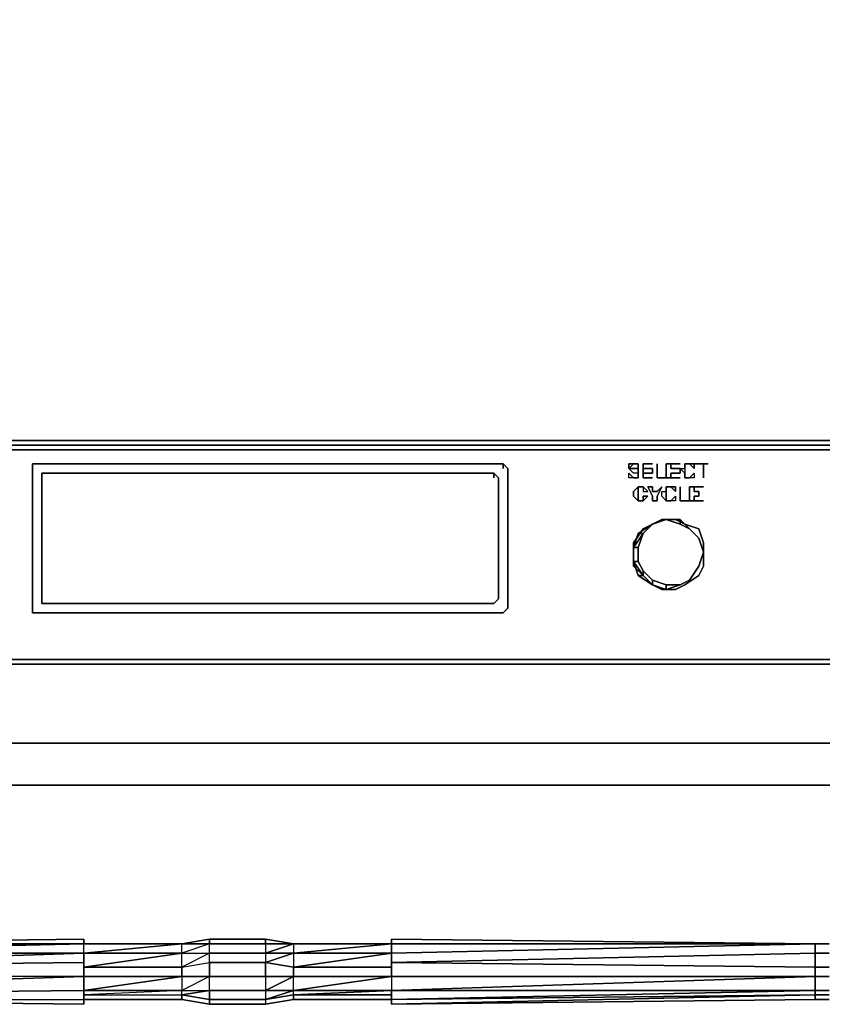
# Model space of a CAD drawing. Units: inches. Extents: x 0 to 23.7, y -25.2 to 0.
# Drawn here: x 10.3 to 15.4, y -25.2 to -18.9 of the extents above; entities that cross this region are included whole.
import ezdxf

# ---------------------------------------------------------------- set-up
doc = ezdxf.new("R2010")
doc.units = ezdxf.units.IN
doc.header["$MEASUREMENT"] = 0
doc.layers.get('0').update_dxf_attribs({"true_color": 0x5890e1})

msp = doc.modelspace()

# ---------------------------------------------------------------- linework, layer by layer
at = {"color": 58, "elevation": 0}
for points in [[(0, 0), (23.7333, 0), (23.7333, -16.5253), (23.7333, -21.5964), (0, -21.5964), (0, -16.5253), (0, 0), (0, -16.5253), (0, -21.5964), (0, -16.5253), (0, 0), (23.7333, 0), (23.7333, -16.5253), (23.7333, -21.5964), (23.7333, -16.5253), (23.7333, -21.5964), (0, -21.5964), (0, -16.5253), (0, 0), (23.7333, 0), (23.7333, -0.0298), (23.7333, 0), (0, 0), (0, -0.0298)], [(1.4909, -21.5964), (0, -21.5964), (1.4909, -21.5964), (22.2423, -21.5964), (23.7333, -21.5964), (22.2423, -21.5964)]]:
    msp.add_lwpolyline(points, close=True, dxfattribs=at)
at = {"color": 135, "elevation": 0}
for points in [[(0.0894, -21.5964), (0.0894, -21.6262), (0.0298, -21.6262), (0.0894, -21.6262), (10.4055, -21.6262), (13.3576, -21.6262), (23.6439, -21.6262), (23.6439, -21.5964), (13.3576, -21.5964), (10.4055, -21.5964)], [(10.4055, -21.5964), (0.0894, -21.5964)], [(10.4055, -21.5964), (13.3576, -21.5964)], [(23.6439, -21.5964), (13.3576, -21.5964)], [(10.4055, -21.6262), (0.0894, -21.6262)], [(10.4055, -21.6262), (13.3576, -21.6262)], [(23.6439, -21.6262), (13.3576, -21.6262)], [(23.6439, -21.656), (13.3576, -21.656)], [(14.1918, -21.7752), (14.1918, -21.7454), (14.2216, -21.7454)], [(14.1918, -21.7454), (14.1918, -21.7752), (14.2216, -21.7454)], [(14.2514, -21.7752), (14.2514, -21.805), (14.2216, -21.805), (14.1918, -21.7752), (14.2216, -21.7752)], [(14.2216, -21.7454), (14.2514, -21.7454)], [(14.2514, -21.7752), (14.2514, -21.7454)], [(14.342, -21.7454), (14.2824, -21.7454)], [(14.2824, -21.8348), (14.2824, -21.805), (14.342, -21.805), (14.342, -21.7752), (14.2824, -21.7752), (14.2824, -21.7454)], [(14.3718, -21.7454), (14.3718, -21.8348)], [(14.3718, -21.8348), (14.3718, -21.7454)], [(14.4314, -21.8348), (14.4314, -21.7454), (14.5207, -21.7454), (14.4612, -21.7454), (14.4612, -21.7752), (14.5207, -21.7752), (14.5207, -21.805), (14.4612, -21.805), (14.4612, -21.8348), (14.5207, -21.8348)], [(14.4314, -21.7454), (14.4314, -21.8348), (14.5207, -21.8348), (14.4612, -21.8348), (14.4612, -21.805), (14.5207, -21.805), (14.5207, -21.7752), (14.4612, -21.7752), (14.4612, -21.7454), (14.5207, -21.7454)], [(14.5207, -21.7752), (14.5505, -21.7752), (14.5505, -21.805)], [(14.5505, -21.7454), (14.5803, -21.7454)], [(14.5803, -21.7454), (14.6101, -21.7454), (14.6101, -21.7752)], [(14.5803, -21.7454), (14.6101, -21.7752), (14.6101, -21.7454)], [(14.6697, -21.7454), (14.6101, -21.7454), (14.6995, -21.7454)], [(14.2216, -21.8348), (14.1918, -21.8348), (14.1918, -21.805)], [(14.1918, -21.8348), (14.1918, -21.805), (14.2216, -21.8348)], [(14.2514, -21.8348), (14.2216, -21.8348)], [(14.2514, -21.8348), (14.2514, -21.805)], [(14.342, -21.8348), (14.2824, -21.8348)], [(14.342, -21.8348), (14.2824, -21.8348)], [(14.4314, -21.8348), (14.3718, -21.8348)], [(14.4314, -21.8348), (14.3718, -21.8348)], [(14.5505, -21.8348), (14.5803, -21.8348)], [(14.6101, -21.8348), (14.5803, -21.8348), (14.6101, -21.805)], [(14.6101, -21.8348), (14.5803, -21.8348), (14.6101, -21.805)], [(14.2514, -21.8943), (14.2824, -21.8943)], [(14.2824, -21.9241), (14.3122, -21.9241), (14.2824, -21.8943)], [(14.3122, -21.8943), (14.342, -21.8943), (14.342, -21.9241), (14.3718, -21.9241), (14.4016, -21.8943), (14.3718, -21.9539), (14.3718, -21.9837), (14.342, -21.9837), (14.342, -21.9539)], [(14.3122, -21.8943), (14.342, -21.9539), (14.342, -21.9837), (14.3718, -21.9837), (14.3718, -21.9539), (14.4016, -21.8943), (14.3718, -21.9241), (14.342, -21.9241), (14.342, -21.8943)], [(14.4314, -21.8943), (14.4612, -21.8943)], [(14.4612, -21.8943), (14.491, -21.8943), (14.491, -21.9241)], [(14.4612, -21.8943), (14.491, -21.9241), (14.491, -21.8943)], [(14.5207, -21.8943), (14.5207, -21.9837)], [(14.5207, -21.9837), (14.5207, -21.8943)], [(14.5803, -21.9837), (14.5803, -21.8943), (14.6697, -21.8943), (14.6101, -21.8943), (14.6101, -21.9241), (14.6399, -21.9241), (14.6399, -21.9539), (14.6101, -21.9539), (14.6101, -21.9837), (14.6697, -21.9837)], [(14.5803, -21.8943), (14.5803, -21.9837), (14.6697, -21.9837), (14.6101, -21.9837), (14.6101, -21.9539), (14.6399, -21.9539), (14.6399, -21.9241), (14.6101, -21.9241), (14.6101, -21.8943), (14.6697, -21.8943)], [(14.2514, -21.9837), (14.2216, -21.9539)], [(14.2514, -21.9837), (14.2824, -21.9837)], [(14.2824, -21.9837), (14.2824, -21.9539), (14.3122, -21.9539)], [(14.2824, -21.9837), (14.3122, -21.9539), (14.2824, -21.9539)], [(14.4314, -21.9837), (14.4016, -21.9539)], [(14.4314, -21.9837), (14.4612, -21.9837)], [(14.491, -21.9837), (14.4612, -21.9837), (14.491, -21.9539)], [(14.491, -21.9837), (14.4612, -21.9837), (14.491, -21.9539)], [(14.5803, -21.9837), (14.5207, -21.9837)], [(14.5803, -21.9837), (14.5207, -21.9837)], [(0.0894, -22.9979), (10.4055, -22.9979)], [(13.3576, -22.9979), (10.4055, -22.9979)], [(23.6439, -22.9979), (13.3576, -22.9979)], [(10.4055, -23.0277), (0.0894, -23.0277)], [(10.4055, -23.0277), (0.0894, -23.0277)], [(10.4055, -23.0277), (13.3576, -23.0277)], [(13.3576, -23.0277), (10.4055, -23.0277)], [(13.3576, -23.0277), (23.6439, -23.0277), (23.7035, -23.0277), (23.6439, -23.0277)], [(23.6439, -23.0277), (13.3576, -23.0277)], [(23.6439, -23.0277), (13.3576, -23.0277)]]:
    msp.add_lwpolyline(points, close=True, dxfattribs=at)
for points in [[(0.0596, -21.656), (0.0894, -21.656), (10.4055, -21.656), (13.3576, -21.656), (10.4055, -21.656), (0.0894, -21.656), (0.0596, -21.656), (0.0298, -21.6262)], [(0.0298, -21.656), (0.0596, -21.656), (0.0894, -21.656), (10.4055, -21.656), (13.3576, -21.656), (23.6439, -21.656), (23.6737, -21.656), (23.7035, -21.6262), (23.6439, -21.6262)], [(14.2216, -21.7454), (14.2514, -21.7454), (14.2514, -21.7752), (14.2216, -21.7752), (14.1918, -21.7752)], [(14.2216, -21.8348), (14.2514, -21.8348), (14.2514, -21.805), (14.2216, -21.805), (14.1918, -21.7752)], [(14.2514, -21.8348), (14.2514, -21.805), (14.2514, -21.7752), (14.2514, -21.7454)], [(14.2824, -21.7454), (14.342, -21.7454)], [(14.2824, -21.8348), (14.2824, -21.7454)], [(14.2824, -21.7454), (14.2824, -21.7752), (14.342, -21.7752), (14.342, -21.805), (14.2824, -21.805), (14.2824, -21.8348)], [(14.5803, -21.8348), (14.5505, -21.8348), (14.5505, -21.805), (14.5207, -21.7752), (14.5505, -21.7752), (14.5505, -21.7454), (14.5505, -21.7752)], [(14.5803, -21.7454), (14.5505, -21.7454), (14.5505, -21.7752), (14.5505, -21.805), (14.5505, -21.8348), (14.5505, -21.805), (14.5505, -21.8348)], [(14.6697, -21.8348), (14.6697, -21.7454), (14.6101, -21.7454), (14.6995, -21.7454)], [(14.6697, -21.7454), (14.6697, -21.8348), (14.6697, -21.7454), (14.6995, -21.7454)], [(14.2216, -21.9539), (14.2216, -21.9241), (14.2514, -21.8943), (14.2514, -21.9241), (14.2514, -21.9539), (14.2514, -21.9837)], [(14.2824, -21.9837), (14.2514, -21.9837), (14.2514, -21.9539), (14.2514, -21.9241), (14.2514, -21.8943), (14.2216, -21.9241), (14.2216, -21.9539)], [(14.2824, -21.8943), (14.2824, -21.9241), (14.3122, -21.9241), (14.2824, -21.8943), (14.2514, -21.8943)], [(14.4016, -21.9539), (14.4016, -21.9241), (14.4314, -21.9241), (14.4314, -21.8943), (14.4314, -21.9241)], [(14.4016, -21.9539), (14.4016, -21.9241), (14.4314, -21.9241), (14.4314, -21.9539), (14.4314, -21.9837)], [(14.4612, -21.9837), (14.4314, -21.9837), (14.4314, -21.9539), (14.4314, -21.9241), (14.4314, -21.8943), (14.4612, -21.8943)], [(23.7035, -22.9681), (23.6737, -22.9979), (23.7035, -22.9681), (23.7035, -22.9979), (23.7035, -23.0277), (23.6439, -23.0277), (23.7035, -22.9979), (23.6737, -22.9979), (23.6439, -22.9979), (13.3576, -22.9979), (10.4055, -22.9979), (0.0894, -22.9979), (0.0596, -22.9979)], [(10.4055, -23.0277), (0.0894, -23.0277)], [(0.0894, -23.0277), (10.4055, -23.0277), (13.3576, -23.0277)]]:
    msp.add_lwpolyline(points, dxfattribs=at)
at = {"color": 185, "elevation": 0}
for points in [[(10.4055, -21.7454), (10.3757, -21.7454)], [(10.3757, -21.7454), (10.3757, -21.7752)], [(10.3757, -21.7752), (10.3757, -21.7454)], [(10.3757, -21.7454), (10.4055, -21.7454)], [(10.3757, -21.7752), (10.3757, -21.7454)], [(10.3757, -22.6702), (10.3757, -21.7752)], [(13.3576, -21.7454), (10.4055, -21.7454)], [(10.4055, -21.7454), (13.3576, -21.7454)], [(13.3576, -21.7454), (13.3874, -21.7454)], [(13.3576, -21.7454), (13.3874, -21.7454), (13.4172, -21.7752), (13.4172, -22.6702), (13.3874, -22.7), (13.3576, -22.7), (13.3874, -22.7), (13.4172, -22.6702), (13.4172, -21.7752), (13.3874, -21.7454)], [(13.4172, -21.7752), (13.3874, -21.7454)], [(13.3874, -21.7752), (13.3874, -21.7454)], [(13.4172, -22.6702), (13.4172, -21.7752)], [(10.4353, -21.8348), (10.4353, -21.805)], [(10.4651, -21.805), (10.4353, -21.805)], [(10.4353, -22.6094), (10.4353, -21.8348)], [(10.4651, -21.805), (13.298, -21.805)], [(13.298, -21.805), (10.4651, -21.805)], [(13.3576, -21.8348), (13.3278, -21.805), (13.298, -21.805), (13.3278, -21.805)], [(13.3278, -21.805), (13.298, -21.805)], [(13.3278, -21.8348), (13.3278, -21.805)], [(13.3576, -21.8348), (13.3278, -21.805)], [(13.3576, -21.8348), (13.3576, -22.6094)], [(13.3576, -22.6094), (13.3576, -21.8348)], [(14.6697, -22.2519), (14.6697, -22.3115), (14.6697, -22.4009), (14.6399, -22.4604), (14.5505, -22.52), (14.491, -22.5498), (14.4016, -22.5498), (14.342, -22.52), (14.2824, -22.4604), (14.2216, -22.4009), (14.2216, -22.3115), (14.2216, -22.2519), (14.2824, -22.1625), (14.342, -22.1327), (14.4016, -22.1029), (14.491, -22.1029), (14.5505, -22.1327), (14.6399, -22.1625)], [(14.2216, -22.3115), (14.2216, -22.4009), (14.2824, -22.4604), (14.342, -22.52), (14.4016, -22.5498), (14.491, -22.5498), (14.5505, -22.52), (14.6399, -22.4604), (14.6697, -22.4009), (14.6697, -22.3115), (14.6697, -22.2519), (14.6399, -22.1625), (14.5505, -22.1327), (14.491, -22.1029), (14.4016, -22.1029), (14.342, -22.1327), (14.2824, -22.1625), (14.2216, -22.2519)], [(14.2824, -22.1923), (14.342, -22.1327), (14.2514, -22.1923), (14.342, -22.1327), (14.2824, -22.1923), (14.342, -22.1327), (14.4314, -22.1029), (14.342, -22.1327), (14.2514, -22.1923), (14.2824, -22.1923), (14.342, -22.1327)], [(14.342, -22.1327), (14.4314, -22.1029)], [(14.342, -22.1327), (14.4314, -22.1029)], [(14.342, -22.1327), (14.4314, -22.1029)], [(14.4314, -22.1029), (14.342, -22.1327)], [(14.4314, -22.1029), (14.5207, -22.1029)], [(14.4314, -22.1029), (14.5207, -22.1029)], [(14.5207, -22.1029), (14.5803, -22.1625)], [(14.5803, -22.1625), (14.5207, -22.1029)], [(14.5803, -22.1625), (14.5207, -22.1029)], [(14.5803, -22.1625), (14.5207, -22.1327), (14.5207, -22.1029)], [(14.5207, -22.1029), (14.5803, -22.1625)], [(14.5207, -22.1029), (14.5803, -22.1625)], [(14.2514, -22.1923), (14.342, -22.1327)], [(14.342, -22.1327), (14.2824, -22.1923)], [(14.6399, -22.2221), (14.5803, -22.1625)], [(14.6399, -22.2221), (14.5803, -22.1625)], [(14.6399, -22.2221), (14.5803, -22.1625)], [(14.5803, -22.1625), (14.6399, -22.2221)], [(14.2216, -22.2817), (14.2514, -22.1923)], [(14.2824, -22.1923), (14.2216, -22.2817)], [(14.2824, -22.1923), (14.2514, -22.2817), (14.2216, -22.2817)], [(14.2514, -22.1923), (14.2216, -22.2817), (14.2824, -22.1923)], [(14.2216, -22.2817), (14.2216, -22.3711), (14.2216, -22.2817), (14.2514, -22.1923)], [(14.6399, -22.2221), (14.6697, -22.3115)], [(14.6697, -22.3115), (14.6399, -22.2221)], [(14.6697, -22.3115), (14.6399, -22.2221)], [(14.6697, -22.3115), (14.6399, -22.2221)], [(14.6399, -22.2221), (14.6697, -22.3115)], [(14.2216, -22.3711), (14.2216, -22.2817)], [(14.6399, -22.4009), (14.6697, -22.3115)], [(14.6399, -22.4009), (14.6697, -22.3115)], [(14.6399, -22.4009), (14.6697, -22.3115)], [(14.6399, -22.4009), (14.6697, -22.3115)], [(14.6399, -22.4009), (14.6697, -22.3115)], [(14.2514, -22.4604), (14.2216, -22.3711)], [(14.2824, -22.4604), (14.2216, -22.3711)], [(14.2824, -22.4604), (14.2216, -22.3711), (14.2514, -22.3711), (14.2824, -22.4306)], [(14.2216, -22.3711), (14.2514, -22.4604)], [(14.6399, -22.4009), (14.5803, -22.4902)], [(14.6399, -22.4009), (14.5803, -22.4902)], [(14.5803, -22.4902), (14.6399, -22.4009)], [(14.6399, -22.4009), (14.5803, -22.4902)], [(14.342, -22.52), (14.2514, -22.4604)], [(14.342, -22.52), (14.2514, -22.4604)], [(14.2824, -22.4604), (14.342, -22.52)], [(14.2824, -22.4604), (14.342, -22.52)], [(14.342, -22.52), (14.342, -22.4902), (14.4314, -22.52), (14.4314, -22.5498)], [(14.5803, -22.4902), (14.5207, -22.52)], [(14.5803, -22.4902), (14.5207, -22.52)], [(14.342, -22.52), (14.4314, -22.5498)], [(14.342, -22.52), (14.4314, -22.5498)], [(14.342, -22.52), (14.4314, -22.5498)], [(14.4314, -22.5498), (14.342, -22.52)], [(14.5207, -22.52), (14.4314, -22.5498)], [(14.4314, -22.5498), (14.5207, -22.52)], [(14.4314, -22.5498), (14.5207, -22.52)], [(14.5207, -22.52), (14.4314, -22.5498), (14.4314, -22.52)], [(14.4314, -22.5498), (14.5207, -22.52)], [(14.5207, -22.52), (14.4314, -22.5498), (14.4314, -22.52), (14.5207, -22.52)], [(10.4651, -22.6404), (10.4353, -22.6404), (10.4353, -22.6094), (10.4353, -22.6404)], [(13.3278, -22.6404), (13.3576, -22.6094)], [(10.3757, -22.6702), (10.3757, -22.7)], [(10.3757, -22.7), (10.3757, -22.6702)], [(13.298, -22.6404), (10.4651, -22.6404)], [(10.4651, -22.6404), (13.298, -22.6404)], [(13.298, -22.6404), (13.3278, -22.6404)], [(13.4172, -22.6702), (13.3874, -22.7)], [(10.3757, -22.7), (10.4055, -22.7)], [(10.4055, -22.7), (10.3757, -22.7)], [(10.4055, -22.7), (13.3576, -22.7)], [(13.3576, -22.7), (10.4055, -22.7)], [(13.3576, -22.7), (13.3874, -22.7)]]:
    msp.add_lwpolyline(points, close=True, dxfattribs=at)
for points in [[(10.3757, -21.7752), (10.3757, -22.6702)], [(10.3757, -21.7752), (10.3757, -22.6702)], [(10.4353, -21.8348), (10.4353, -21.805), (10.4651, -21.805)], [(10.4353, -21.8348), (10.4353, -21.805), (10.4651, -21.805)], [(10.4651, -22.6404), (10.4353, -22.6404), (10.4353, -22.6094), (10.4353, -21.8348), (10.4353, -21.805)], [(10.4651, -22.6404), (10.4353, -22.6404), (10.4353, -22.6094), (10.4353, -21.8348), (10.4353, -21.805)], [(14.342, -22.1327), (14.4314, -22.1029)], [(14.4314, -22.1029), (14.342, -22.1327)], [(14.342, -22.1327), (14.4314, -22.1029)], [(14.4314, -22.1029), (14.342, -22.1327)], [(14.4314, -22.1029), (14.5207, -22.1327), (14.5803, -22.1625), (14.6399, -22.2221)], [(14.5207, -22.1029), (14.4314, -22.1029)], [(14.4314, -22.1029), (14.5207, -22.1029)], [(14.5207, -22.1029), (14.4314, -22.1029)], [(14.4314, -22.1029), (14.5207, -22.1029)], [(14.5207, -22.1029), (14.4314, -22.1029)], [(14.4314, -22.1029), (14.5207, -22.1029)], [(14.5207, -22.1029), (14.5207, -22.1327), (14.4314, -22.1029)], [(14.5207, -22.1327), (14.5207, -22.1029), (14.4314, -22.1029), (14.5207, -22.1327), (14.5803, -22.1625), (14.5207, -22.1029), (14.4314, -22.1029)], [(14.6399, -22.2221), (14.5803, -22.1625), (14.5207, -22.1029)], [(14.342, -22.1327), (14.2514, -22.1923), (14.2824, -22.1923), (14.2216, -22.2817)], [(14.2216, -22.2817), (14.2514, -22.1923), (14.342, -22.1327)], [(14.5207, -22.52), (14.4314, -22.52), (14.342, -22.4902), (14.2824, -22.4306), (14.2514, -22.3711), (14.2514, -22.2817), (14.2824, -22.1923), (14.342, -22.1327)], [(14.2824, -22.1923), (14.342, -22.1327)], [(14.6399, -22.2221), (14.5803, -22.1625), (14.6399, -22.2221), (14.6697, -22.3115), (14.6399, -22.4009), (14.5803, -22.4902)], [(14.2514, -22.1923), (14.2216, -22.2817)], [(14.2514, -22.2817), (14.2824, -22.1923), (14.2216, -22.2817), (14.2514, -22.2817), (14.2514, -22.3711), (14.2824, -22.4306)], [(14.6399, -22.2221), (14.6697, -22.3115), (14.6399, -22.4009), (14.5803, -22.4902), (14.5207, -22.52)], [(14.6399, -22.4009), (14.6697, -22.3115), (14.6399, -22.2221)], [(14.6399, -22.2221), (14.6697, -22.3115), (14.6399, -22.4009)], [(14.2216, -22.2817), (14.2216, -22.3711)], [(14.2216, -22.3711), (14.2824, -22.4604), (14.2514, -22.4604), (14.2824, -22.4604), (14.2216, -22.3711), (14.2216, -22.2817)], [(14.2216, -22.3711), (14.2216, -22.2817)], [(14.2216, -22.2817), (14.2216, -22.3711)], [(14.342, -22.52), (14.2824, -22.4604), (14.2824, -22.4306), (14.342, -22.4902), (14.2824, -22.4306), (14.2824, -22.4604), (14.2216, -22.3711), (14.2514, -22.3711), (14.2514, -22.2817), (14.2216, -22.2817)], [(14.2216, -22.3711), (14.2216, -22.2817)], [(14.2216, -22.2817), (14.2216, -22.3711)], [(14.2216, -22.3711), (14.2216, -22.2817)], [(14.2216, -22.3711), (14.2216, -22.2817)], [(14.6697, -22.3115), (14.6399, -22.4009)], [(14.2216, -22.3711), (14.2514, -22.4604), (14.2824, -22.4604), (14.342, -22.52)], [(14.342, -22.52), (14.2514, -22.4604), (14.2216, -22.3711)], [(14.2514, -22.3711), (14.2216, -22.3711)], [(14.2216, -22.3711), (14.2514, -22.4604), (14.342, -22.52)], [(14.5207, -22.52), (14.5803, -22.4902), (14.6399, -22.4009), (14.5803, -22.4902)], [(14.6399, -22.4009), (14.5803, -22.4902), (14.5207, -22.52)], [(14.6399, -22.4009), (14.5803, -22.4902), (14.5207, -22.52)], [(14.6399, -22.4009), (14.5803, -22.4902), (14.5207, -22.52)], [(14.6399, -22.4009), (14.5803, -22.4902), (14.5207, -22.52)], [(14.2514, -22.4604), (14.342, -22.52)], [(14.342, -22.4902), (14.342, -22.52)], [(14.342, -22.52), (14.342, -22.4902), (14.4314, -22.52)], [(14.5803, -22.4902), (14.5207, -22.52)], [(14.5803, -22.4902), (14.5207, -22.52)], [(14.5207, -22.52), (14.5803, -22.4902)], [(14.342, -22.52), (14.4314, -22.5498), (14.5207, -22.52)], [(14.4314, -22.5498), (14.5207, -22.52)], [(13.3278, -22.6404), (13.3576, -22.6094), (13.3278, -22.6404), (13.298, -22.6404)]]:
    msp.add_lwpolyline(points, dxfattribs=at)
at = {"color": 81, "elevation": 0}
for points in [[(23.7333, -23.0277), (23.7333, -23.5342), (23.7333, -23.0277), (0, -23.0277), (0, -23.5342), (0, -23.0277)], [(0, -23.5342), (0, -23.0277), (23.7333, -23.0277), (23.7333, -23.5342)], [(23.7333, -23.5342), (23.7333, -23.0277), (0, -23.0277), (0, -23.5342), (0.2384, -23.8036), (0, -23.5342), (23.7333, -23.5342), (23.4949, -23.8036), (0.2384, -23.8036), (23.4949, -23.8036)], [(23.4949, -23.8036), (0.2384, -23.8036), (0, -23.5342), (23.7333, -23.5342)]]:
    msp.add_lwpolyline(points, close=True, dxfattribs=at)
msp.add_lwpolyline([(23.7333, -23.5342), (23.4949, -23.8036), (0.2384, -23.8036), (0, -23.5342)], dxfattribs=at)
at = {"color": 65, "elevation": 0}
for points in [[(8.0803, -24.8774), (10.7035, -24.8774), (7.9909, -24.9668), (10.7035, -24.937), (10.7035, -25.0264), (7.9909, -25.0264), (7.9909, -24.9668), (10.7035, -24.937), (10.7035, -24.8774), (10.7035, -24.8178), (10.7035, -24.788)], [(7.9909, -24.9668), (10.7035, -24.8774), (8.0803, -24.8774), (10.7035, -24.8774), (10.7035, -24.937), (7.9909, -24.9668), (7.9909, -24.937), (7.9909, -24.9668), (7.9909, -25.0264), (7.9909, -25.1157), (7.9909, -25.1455), (7.9909, -25.1753), (10.7035, -25.1753), (10.7035, -25.1157), (10.7035, -25.0264), (10.7035, -24.937), (10.7035, -25.0264), (7.9909, -25.0264), (7.9909, -24.9668), (10.7035, -24.8774), (10.7035, -24.8178)], [(8.1101, -24.8774), (10.7035, -24.8178), (8.1697, -24.8178)], [(8.1995, -24.8178), (10.7035, -24.788)], [(8.2293, -24.8178), (10.7035, -24.788), (8.1995, -24.8178), (10.7035, -24.788), (10.7035, -24.8178)], [(11.5091, -24.788), (11.3303, -24.8178), (10.7035, -24.8774), (11.3303, -24.8774), (11.3303, -24.8178), (10.7035, -24.8178)], [(10.7035, -24.8178), (10.7035, -24.788)], [(10.7035, -25.1157), (10.7035, -25.0264), (10.7035, -24.937), (10.7035, -24.8774), (10.7035, -24.8178)], [(11.5091, -24.8178), (11.3303, -24.8774), (11.5091, -24.8774), (11.3303, -24.9668), (11.5091, -24.937), (11.5091, -25.0264), (11.3303, -25.0264)], [(11.3303, -24.8178), (11.5091, -24.8178), (11.3303, -24.8774), (11.5091, -24.8774), (11.3303, -24.9668), (11.5091, -24.937), (11.5091, -24.8774), (11.8666, -24.8774), (11.8666, -24.937), (11.8666, -25.0264)], [(11.5091, -24.8178), (11.8666, -24.8178), (11.8666, -24.8774), (11.5091, -24.8774), (11.5091, -24.8178), (11.8666, -24.8178), (11.8666, -24.8774), (12.0454, -24.8178), (11.8666, -24.8178), (11.8666, -24.788), (11.5091, -24.788), (11.8666, -24.788)], [(11.5091, -25.0264), (11.8666, -25.0264), (11.8666, -25.1157), (11.5091, -25.1157), (11.5091, -25.0264), (11.8666, -25.0264), (11.8666, -25.1157), (12.0454, -25.0264), (12.0454, -24.9668), (11.8666, -24.937), (12.0454, -24.8774), (12.0454, -24.9668), (12.6723, -24.8774), (12.0454, -24.8774), (12.6723, -24.8178), (12.0454, -24.8178), (12.6723, -24.8178), (12.0454, -24.8774), (12.6723, -24.8774), (12.0454, -24.9668), (12.6723, -24.9668)], [(11.8666, -24.8178), (12.0454, -24.8178), (11.8666, -24.8774)], [(12.0454, -24.8178), (12.6723, -24.8178), (12.0454, -24.8774), (12.6723, -24.8774), (12.0454, -24.9668), (12.0454, -25.0264), (11.8666, -25.0264), (12.0454, -25.0264), (11.8666, -25.1157)], [(12.6723, -24.8774), (15.3848, -24.8178)], [(12.6723, -25.1753), (15.3848, -25.1455), (12.6723, -25.2051), (15.3848, -25.1753), (15.3848, -25.1455), (12.6723, -25.1753), (12.6723, -25.1157), (15.3848, -25.0264), (15.3848, -24.9668), (12.6723, -24.937), (15.3848, -24.8774), (15.3848, -24.8178), (12.6723, -24.8774)], [(15.4742, -24.8774), (15.3848, -24.8774), (15.3848, -24.8178), (15.4742, -24.8178), (15.3848, -24.8178), (15.4742, -24.8178), (15.3848, -24.8178), (15.3848, -24.8774), (15.3848, -24.9668), (15.3848, -25.0264), (15.3848, -25.1157), (15.3848, -25.1455), (15.3848, -25.1753), (15.4742, -25.1753), (15.3848, -25.1753), (15.4742, -25.1753)], [(15.4742, -25.1455), (15.3848, -25.1455), (15.4742, -25.1455), (15.3848, -25.1455), (15.3848, -25.1753), (15.3848, -25.1455), (15.3848, -25.1157), (15.3848, -25.0264), (15.3848, -24.9668), (15.3848, -24.8774), (15.3848, -24.8178), (15.4742, -24.8178)], [(12.0454, -25.1157), (12.6723, -25.1157), (12.0454, -25.1455), (11.8666, -25.1753), (12.0454, -25.1157), (11.8666, -25.1157), (12.0454, -25.1157), (12.0454, -25.0264), (11.8666, -25.0264), (11.8666, -24.937), (11.5091, -24.937), (11.5091, -24.8774), (11.3303, -24.9668), (11.5091, -24.937), (11.5091, -25.0264), (11.3303, -25.1157), (11.5091, -25.1157), (11.5091, -25.0264), (11.3303, -25.0264)], [(11.5091, -24.8774), (11.8666, -24.8774), (11.8666, -24.937), (11.5091, -24.937)], [(12.6723, -24.8774), (12.6723, -24.937), (12.6723, -25.0264), (12.6723, -25.1157), (12.6723, -25.1753)], [(15.3848, -24.9668), (15.3848, -24.8774)], [(7.9909, -24.937), (7.9909, -24.9668), (7.9909, -25.0264), (7.9909, -25.1157), (7.9909, -25.1455), (7.9909, -25.1753), (10.7035, -25.1753), (10.7035, -25.1157), (11.3303, -25.0264), (10.7035, -25.0264), (11.3303, -25.0264), (11.3303, -25.1157), (10.7035, -25.1157), (11.3303, -25.1157), (10.7035, -25.1455), (11.3303, -25.1455)], [(11.3303, -24.9668), (11.3303, -25.0264), (10.7035, -25.0264)], [(11.3303, -25.0264), (11.5091, -25.0264), (11.3303, -25.1157), (11.5091, -25.1157), (11.3303, -25.1455), (11.5091, -25.1753), (11.5091, -25.1157), (11.8666, -25.1157), (11.8666, -25.1753), (11.8666, -25.2051), (12.0454, -25.1753), (12.0454, -25.1455), (11.8666, -25.1753), (12.0454, -25.1157), (11.8666, -25.1157), (12.0454, -25.0264), (12.0454, -24.9668)], [(15.4742, -24.9668), (15.3848, -24.9668), (15.3848, -25.0264)], [(7.9909, -25.1455), (10.7035, -25.1157), (10.7035, -25.0264), (7.9909, -25.1157), (10.7035, -25.0264), (7.9909, -25.0264), (7.9909, -25.1157), (10.7035, -25.0264), (10.7035, -25.1157), (11.3303, -25.0264)], [(11.3303, -25.0264), (10.7035, -25.1157), (11.3303, -25.1157), (10.7035, -25.1455), (11.3303, -25.1455), (11.3303, -25.1753), (10.7035, -25.1753)], [(11.5091, -25.0264), (11.3303, -25.1157), (11.5091, -25.1157), (11.3303, -25.1455), (11.5091, -25.1753), (11.5091, -25.2051), (11.3303, -25.1753), (11.3303, -25.1455), (11.3303, -25.1157), (10.7035, -25.1455), (11.3303, -25.1455), (11.3303, -25.1753), (10.7035, -25.1753)], [(12.6723, -25.1455), (12.0454, -25.1455), (12.6723, -25.1157), (12.0454, -25.1157), (12.6723, -25.0264), (12.0454, -25.0264)], [(15.3848, -25.0264), (12.6723, -25.0264)], [(12.6723, -25.0264), (15.3848, -25.0264), (12.6723, -25.1157), (15.3848, -25.1157), (12.6723, -25.1753)], [(15.4742, -25.0264), (15.3848, -25.0264), (15.3848, -25.1157)], [(11.5091, -25.2051), (11.3303, -25.1753), (11.5091, -25.2051), (11.5091, -25.1753), (11.3303, -25.1455), (11.5091, -25.1157), (11.5091, -25.1753), (11.8666, -25.1753), (11.8666, -25.2051), (11.5091, -25.2051), (11.8666, -25.2051)], [(11.5091, -25.1157), (11.8666, -25.1157), (11.8666, -25.1753), (11.5091, -25.1753)], [(12.0454, -25.1157), (12.6723, -25.1157), (12.0454, -25.1455), (12.0454, -25.1157), (11.8666, -25.1753), (12.0454, -25.1455), (12.0454, -25.1753), (11.8666, -25.2051), (12.0454, -25.1753)], [(15.4742, -25.1157), (15.3848, -25.1157), (15.3848, -25.1455)], [(10.7035, -25.1753), (11.3303, -25.1753)], [(12.6723, -25.1753), (12.0454, -25.1753), (12.0454, -25.1455)], [(12.6723, -25.1753), (12.6723, -25.2051)]]:
    msp.add_lwpolyline(points, dxfattribs=at)
for points in [[(8.1101, -24.8774), (10.7035, -24.8178), (8.1697, -24.8178), (10.7035, -24.8178)], [(8.2293, -24.8178), (10.7035, -24.788)], [(10.7035, -24.8178), (11.3303, -24.8178)], [(10.7035, -24.8774), (11.3303, -24.8774), (10.7035, -24.9668), (11.3303, -24.9668), (10.7035, -24.9668), (11.3303, -24.8774), (10.7035, -24.8774), (11.3303, -24.8178), (10.7035, -24.8178), (11.3303, -24.8178)], [(11.3303, -24.8178), (11.5091, -24.788), (11.5091, -24.8178)], [(11.5091, -24.788), (11.3303, -24.8178), (11.5091, -24.8178), (11.5091, -24.788)], [(11.5091, -24.8178), (11.3303, -24.8774), (11.5091, -24.8774)], [(11.5091, -24.788), (11.8666, -24.788), (11.8666, -24.8178), (11.5091, -24.8178)], [(11.8666, -24.788), (12.0454, -24.8178), (11.8666, -24.8178)], [(12.0454, -24.8178), (11.8666, -24.788), (12.0454, -24.8178), (12.0454, -24.8774), (11.8666, -24.8774), (12.0454, -24.8774), (11.8666, -24.937), (12.0454, -24.9668), (11.8666, -24.937), (12.0454, -24.8774), (11.8666, -24.8774)], [(12.0454, -24.8178), (12.6723, -24.8178)], [(15.3848, -25.1157), (12.6723, -25.1157), (15.3848, -25.0264), (15.3848, -24.9668), (12.6723, -24.937), (12.6723, -24.8774), (12.6723, -24.8178), (12.6723, -24.788), (12.6723, -24.8178), (12.6723, -24.8774), (12.6723, -24.937), (12.6723, -25.0264), (12.6723, -25.1157), (12.6723, -25.1753), (12.6723, -25.2051), (15.3848, -25.1455), (12.6723, -25.2051), (15.3848, -25.1753), (15.3848, -25.1455), (15.3848, -25.1157), (15.3848, -25.0264), (15.3848, -24.9668), (15.3848, -24.8774), (15.3848, -24.8178), (12.6723, -24.8178), (15.3848, -24.8178), (12.6723, -24.788), (15.3848, -24.8178), (15.3848, -24.8774), (15.3848, -24.9668), (15.3848, -25.0264), (15.3848, -25.1157), (15.3848, -25.1455), (15.3848, -25.1753), (12.6723, -25.2051), (12.6723, -25.1753), (15.3848, -25.1157), (15.3848, -25.1455), (12.6723, -25.1753)], [(15.3848, -24.8178), (12.6723, -24.788), (12.6723, -24.8178), (15.3848, -24.8178)], [(12.6723, -24.8178), (12.6723, -24.8774), (12.6723, -24.937), (15.3848, -24.9668), (15.3848, -24.8774), (15.3848, -24.8178), (12.6723, -24.8774)], [(11.3303, -24.9668), (11.3303, -24.8774), (10.7035, -24.9668), (11.3303, -24.9668), (11.3303, -25.0264)], [(12.6723, -24.937), (12.6723, -25.0264), (12.6723, -24.937), (15.3848, -24.8774)], [(15.4742, -24.8774), (15.3848, -24.8774)], [(11.8666, -24.937), (11.8666, -25.0264), (11.5091, -25.0264), (11.5091, -24.937)], [(12.6723, -24.9668), (12.0454, -24.9668)], [(15.3848, -24.9668), (15.4742, -24.9668)], [(12.0454, -25.1157), (12.6723, -25.0264), (12.0454, -25.0264), (12.6723, -25.0264)], [(12.6723, -25.0264), (12.6723, -25.1157), (15.3848, -25.1157), (15.3848, -25.0264)], [(15.3848, -25.0264), (15.4742, -25.0264)], [(10.7035, -25.1157), (7.9909, -25.1455), (7.9909, -25.1157), (7.9909, -25.1455), (10.7035, -25.1157), (10.7035, -25.1753), (10.7035, -25.2051), (7.9909, -25.1753), (7.9909, -25.1455), (7.9909, -25.1753), (10.7035, -25.2051), (7.9909, -25.1753), (10.7035, -25.1753)], [(15.3848, -25.1157), (15.4742, -25.1157)], [(10.7035, -25.1753), (10.7035, -25.2051)], [(11.5091, -25.2051), (11.5091, -25.1753), (11.8666, -25.1753), (11.8666, -25.2051)], [(12.6723, -25.1455), (12.0454, -25.1455)], [(12.6723, -25.1753), (12.0454, -25.1753)]]:
    msp.add_lwpolyline(points, close=True, dxfattribs=at)

doc.saveas('drawing.dxf')
